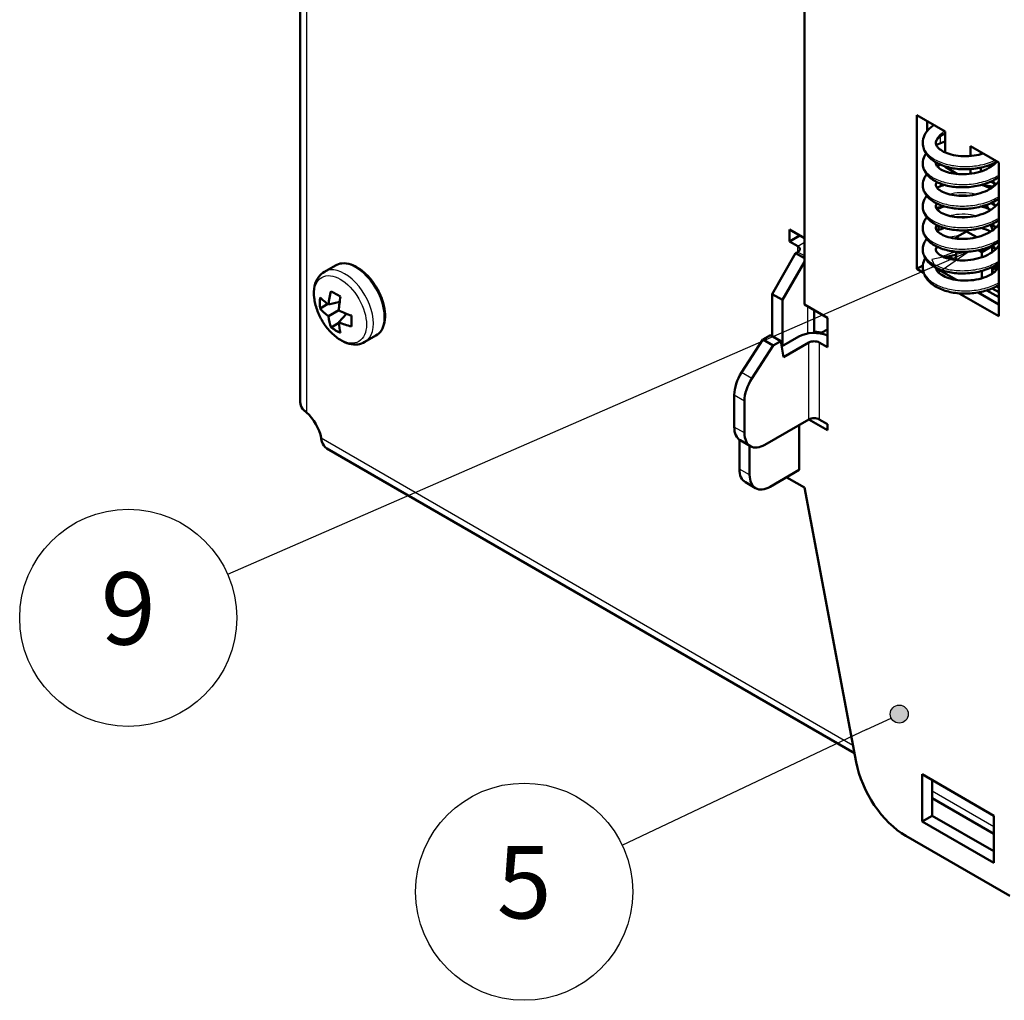
# Model space of a CAD drawing. Units: millimetres. Extents: x 1 to 840, y 1 to 593.
# Drawn here: x 625 to 693, y 415 to 482 of the extents above; entities that cross this region are included whole.
import ezdxf

# ---------------------------------------------------------------- set-up
doc = ezdxf.new("R2010")
doc.units = ezdxf.units.MM
for name, color, linetype, lineweight in [('Sichtbar (ISO)', 7, 'Continuous', 50), ('Sichtbar schmal (ISO)', 1, 'Continuous', 25), ('Symbol (ISO)', 1, 'Continuous', 25)]:
    doc.layers.add(name, color=color, linetype=linetype, lineweight=lineweight)
doc.styles.add('5', font='isocpeur.ttf', dxfattribs={"width": 1.1})

# ---------------------------------------------------------------- blocks, each defined once
blk = doc.blocks.new('Positionsnummer1')
at = {"layer": 'Symbol (ISO)'}
h = blk.add_hatch(color=256, dxfattribs=at)
edge = h.paths.add_edge_path(flags=0)
edge.add_arc((685.712, 434.355), 0.625, 0, 360)
for q in [(685.147, 434.087), (666.552, 425.287)]:
    blk.add_line((683.453, 433.285), q, dxfattribs=at)
for centre, radius in [((685.712, 434.355), 0.625), ((659.799, 422.09), 7.5)]:
    blk.add_circle(centre, radius, dxfattribs=at)
at = {"layer": 'Symbol (ISO)', "color": 7, "insert": (659.799, 422.09), "char_height": 5, "attachment_point": 5, "line_spacing_factor": 0.25, "style": '5'}
blk.add_mtext('5', dxfattribs=at)
blk = doc.blocks.new('Positionsnummer2')
at = {"layer": 'Symbol (ISO)'}
for p, q in [((690.466, 466.291), (687.975, 465.751)), ((688.175, 465.292), (690.466, 466.291)), ((688.374, 464.834), (690.466, 466.291)), ((687.975, 465.751), (688.374, 464.834)), ((688.175, 465.292), (639.29, 443.993))]:
    blk.add_line(p, q, dxfattribs=at)
at = {"layer": 'Symbol (ISO)', "flags": 128}
blk.add_lwpolyline([(688.374, 464.834), (690.466, 466.291), (687.975, 465.751), (688.374, 464.834)], dxfattribs=at)
at = {"layer": 'Symbol (ISO)'}
blk.add_circle((632.439, 441.008), 7.5, dxfattribs=at)
blk.add_solid([(688.374, 464.834), (690.466, 466.291), (687.975, 465.751), (688.374, 464.834)], dxfattribs=at)
at = {"layer": 'Symbol (ISO)', "color": 7, "insert": (632.439, 441.008), "char_height": 5, "attachment_point": 5, "line_spacing_factor": 0.25, "style": '5'}
blk.add_mtext('9', dxfattribs=at)

msp = doc.modelspace()

# ---------------------------------------------------------------- linework, layer by layer
at = {"layer": 'Sichtbar (ISO)'}
for p, q in [((644.3176385, 536.6516407), (644.3176385, 455.8944388)), ((679.1577232, 462.6537931), (679.1577232, 498.1713943)), ((686.9358978, 465.1032828), (686.9358978, 475.7177384)), ((686.9358978, 475.7177384), (688.8804414, 474.5950556)), ((687.6430046, 475.3094901), (687.6430046, 474.6199113)), ((688.8804414, 474.5950556), (688.8804414, 473.1500347)), ((690.6482084, 473.5744348), (692.592752, 472.451752)), ((690.6482084, 472.9009274), (690.6482084, 473.5744348)), ((691.3553152, 473.0281872), (691.3553152, 473.1661865)), ((688.8804414, 472.189623), (688.8804414, 472.1455658)), ((692.592752, 472.451752), (692.592752, 461.8372965)), ((688.8804414, 472.1455658), (689.7334865, 471.65306)), ((690.6482084, 471.6764496), (690.6482084, 471.9986841)), ((691.3553152, 471.8361463), (691.3553152, 472.1018897)), ((692.18118, 470.7852618), (691.3868579, 470.9081438)), ((692.3057512, 470.857183), (692.18118, 470.7852618)), ((691.6834846, 469.3268562), (691.6834846, 469.5101797)), ((691.7519029, 469.5339996), (691.8816284, 469.25448)), ((688.6028388, 469.3415016), (688.5293763, 469.3528663)), ((688.7204568, 469.382334), (688.5502315, 469.3560001)), ((688.420822, 468.0815657), (688.420822, 467.7805187)), ((692.1844908, 467.7854056), (692.0151638, 468.1502547)), ((678.1324184, 467.0016374), (678.1324184, 467.8181339)), ((678.1324184, 467.8181339), (679.1577232, 467.2261739)), ((678.1324184, 467.0016374), (678.8395251, 467.4098857)), ((690.3653657, 467.6956595), (689.6582589, 467.2874112)), ((690.3653657, 467.6956595), (691.0651394, 467.2916449)), ((678.6981038, 466.6750387), (678.1324184, 467.0016374)), ((689.6582589, 467.2874112), (689.8393981, 467.1828304)), ((689.6582589, 467.1976535), (689.6582589, 467.2874112)), ((678.5566824, 466.1851408), (676.9303368, 463.3682276)), ((678.5566824, 466.1851408), (678.6981038, 466.2667904)), ((679.1577232, 465.8381297), (678.5566824, 466.1851408)), ((689.6582589, 465.7101273), (689.6582589, 466.2944085)), ((691.1966758, 466.3992058), (691.4260258, 466.2667904)), ((692.1331326, 466.6750387), (691.4260258, 466.2667904)), ((691.4260258, 466.2667904), (691.4260258, 465.909944)), ((692.0937625, 466.6977691), (692.1331326, 466.6750387)), ((692.1331326, 466.6750387), (692.1331326, 466.2611655)), ((677.6374436, 462.9599793), (679.1577232, 465.5931808)), ((689.1369672, 465.9553859), (689.535679, 465.7251895)), ((645.996031, 464.9080916), (646.7510908, 465.3440256)), ((686.9358978, 465.1032828), (687.3486006, 465.3415569)), ((687.4006809, 464.8349402), (686.9358978, 465.1032828)), ((688.2427406, 465.1652733), (689.6678931, 464.3424612)), ((691.4260258, 464.9687072), (691.4260258, 464.4627324)), ((692.5542171, 465.2851588), (692.1331326, 465.0420456)), ((692.1331326, 465.2285699), (692.1331326, 464.7737952)), ((676.9303368, 463.3682276), (677.6374436, 462.9599793)), ((676.9303368, 460.4578333), (676.9303368, 463.3682276)), ((692.592752, 461.8372965), (689.8588787, 463.415699)), ((691.1641411, 463.478602), (692.592752, 462.6537931)), ((692.592752, 463.143691), (691.7600814, 463.6244336)), ((692.1296812, 463.7591531), (692.592752, 463.491799)), ((646.2299738, 462.6877308), (645.6952002, 462.3789791)), ((646.2768044, 462.6553609), (647.0490321, 462.8338843)), ((677.6374436, 462.9599793), (677.6374436, 459.7756426)), ((679.1577232, 462.6537931), (680.7487134, 461.7352344)), ((646.9854957, 462.2461978), (646.2768044, 461.8370347)), ((646.9854957, 461.4278716), (647.5262154, 462.0073787)), ((679.8445504, 462.2572532), (679.8445504, 460.6824491)), ((646.9901136, 461.3711301), (646.4553399, 461.0623784)), ((680.7487134, 461.7352344), (680.7487134, 459.693993)), ((680.3724967, 460.701529), (679.8445504, 460.7832026)), ((680.7487134, 460.9187378), (680.3724967, 460.701529)), ((648.796031, 460.0583493), (649.5510908, 460.4942833)), ((674.8192163, 457.9444098), (676.2939407, 460.2247157)), ((676.8140245, 460.5249862), (676.2939407, 460.2247157)), ((676.2939407, 460.2247157), (677.0010475, 459.8164675)), ((677.5211313, 460.116738), (676.8140245, 460.5249862)), ((677.0010475, 459.8164675), (677.5211313, 460.116738)), ((677.7081543, 458.9999709), (677.5211313, 460.116738)), ((677.5834723, 459.7444823), (678.7688145, 460.4288399)), ((679.4759212, 460.0205916), (677.7081543, 458.9999709)), ((680.7487134, 459.693993), (680.183028, 460.0205916)), ((677.0010475, 459.8164675), (675.5263231, 457.5361615)), ((674.3140417, 456.4018018), (674.3140417, 454.182641)), ((675.0211485, 455.9935535), (675.0211485, 453.7743928)), ((676.4353621, 452.9578962), (679.4759212, 454.7133638)), ((679.4759212, 454.7133638), (680.7487134, 453.9785169)), ((680.183028, 454.7133638), (680.7487134, 454.3867652)), ((678.8041698, 451.2228409), (678.8041698, 454.3255279)), ((680.7487134, 454.3867652), (680.7487134, 453.9785169)), ((674.6675951, 451.2840782), (674.6675951, 453.3066417)), ((675.4353621, 452.8588385), (674.7282553, 453.2670868)), ((646.1611901, 452.7013137), (682.6247954, 431.6490414)), ((675.3747019, 450.8758299), (675.3747019, 452.8938607)), ((678.8041698, 451.2228409), (676.7889155, 450.0593333)), ((679.1577232, 449.9980961), (678.097063, 450.6104685)), ((675.0818087, 450.368524), (675.7889155, 449.9602757)), ((679.1577232, 449.9980961), (682.7404763, 431.0368142)), ((687.2894512, 426.9320677), (687.2894512, 430.198054)), ((687.2894512, 430.198054), (692.2391986, 427.3403159)), ((687.996558, 429.7898057), (687.996558, 427.3403159)), ((687.996558, 428.5476528), (692.2391986, 426.0981631)), ((687.2894512, 426.9320677), (687.996558, 427.3403159)), ((687.996558, 427.3403159), (692.2391986, 424.8908262)), ((692.2391986, 427.3403159), (692.2391986, 424.0743296)), ((692.2391986, 424.0743296), (687.2894512, 426.9320677)), ((693.3541189, 421.7976369), (686.1745309, 425.942774))]:
    msp.add_line(p, q, dxfattribs=at)
for centre, major_axis, ratio, start_param, end_param in [((688.162003, 470.1925164), (-1.5, 0), 0.5773502692, 1.6347793192, 1.8325957146), ((678.3445504, 466.4709146), (0.5, 0), 0.5773502692, 5.4977871438, 7.0685834706), ((650.3409004, 463.8891696), (3.1723307, 3.8473869), 0.6688348434, 2.1464871102, 2.3594204826), ((650.216045, 464.6683512), (4.9037351, -0.6881486), 0.4683231992, 3.9065771565, 4.0939649803), ((649.7336732, 464.3898537), (3.1501889, 3.8205335), 0.6688348434, 2.3663901254, 2.5537779492), ((650.0860534, 463.7420336), (4.938202, -0.6929854), 0.4683231992, 3.6866741413, 3.8996075137), ((649.8312064, 464.1834416), (-1.868958, -4.6231011), 0.4683231992, 5.1109099653, 5.3238433377), ((650.0860534, 464.3305776), (-4.9181001, -0.8236255), 0.6688348434, 0.3679116892, 0.5808450616), ((650.0860534, 463.7420336), (4.938202, -0.6929854), 0.4683231992, 4.1009346231, 4.3138679955), ((650.3409004, 463.8891696), (-3.1723307, -3.8473869), 0.6688348434, 5.7023402456, 5.915273618), ((650.0860534, 464.3305776), (-4.9181001, -0.8236255), 0.6688348434, 0.782172171, 0.9951055434), ((649.8312064, 464.1834416), (-1.868958, -4.6231011), 0.4683231992, 5.5251704471, 5.7381038195), ((650.6984167, 463.8328588), (-1.8559133, -4.5908335), 0.4683231992, 5.3308129805, 5.5182008043), ((650.216045, 463.5543614), (-4.8837735, -0.8178769), 0.6688348434, 0.5878147044, 0.7752025282), ((679.8294746, 459.8164675), (1.5, 0), 0.5773502692, 0.9111646005, 2.3561944902), ((679.8294746, 459.8164675), (-0.5, 0), 0.5773502692, 3.926990817, 5.4977871438), ((675.7282553, 457.2182983), (-1, -1.7320508), 0.5773502692, 4.6251225178, 5.4977871438), ((676.4353621, 456.8100501), (1, 1.7320508), 0.5773502692, 1.4835298642, 2.3561944902), ((644.4034227, 453.8152163), (1, -1.7320508), 0.5773502692, 1.0380800409, 2.1035126127), ((679.8294746, 454.5092397), (0.5, 0), 0.5773502692, 0.7853981634, 2.3561944902), ((675.7282553, 454.9991376), (-1, -1.7320508), 0.5773502692, 5.4977871438, 6.2831853072), ((676.4353621, 454.5908893), (-1, -1.7320508), 0.5773502692, 5.4977871438, 7.0685834706), ((676.0818087, 452.1005748), (-1, -1.7320508), 0.5773502692, 5.4977871438, 6.2831853072), ((676.7889155, 451.6923265), (-1, -1.7320508), 0.5773502692, 5.4977871438, 7.0685834706), ((678.097063, 451.4269651), (-0.5, 0.8660254), 0.5773502692, 2.1297861928, 2.3561944902), ((686.1745309, 430.0252569), (-2.5, 4.330127), 0.5773502692, 1.0255691713, 2.3561944902)]:
    msp.add_ellipse(centre, major_axis=major_axis, ratio=ratio, start_param=start_param, end_param=end_param, dxfattribs=at)
for points, knots in [([(687.341272, 473.8008898), (687.3419254, 473.9854637), (687.3872743, 474.1729316), (687.5515293, 474.5155597), (687.6742149, 474.6757016), (687.9075862, 474.8951704), (688.0028443, 474.9717775), (688.1067226, 475.0417624)], [0, 0, 0, 0, 0.07876041069, 0.07876041069, 0.15972997879, 0.15972997879, 0.20610575024, 0.20610575024, 0.20610575024, 0.20610575024]), ([(688.8804414, 474.437148), (688.8545433, 474.4270458), (688.8296033, 474.4166258), (688.6695028, 474.3446723), (688.5509531, 474.2608636), (688.3575334, 474.0887811), (688.2978005, 474.0016371), (688.2476401, 473.8801191), (688.2400016, 473.8396618), (688.2397981, 473.7986177)], [0.54753839529, 0.54753839529, 0.54753839529, 0.54753839529, 0.55885949191, 0.55885949191, 0.62349407741, 0.62349407741, 0.69825214093, 0.69825214093, 0.74829559796, 0.74829559796, 0.74829559796, 0.74829559796]), ([(692.4765905, 472.5188179), (692.4604984, 472.509765), (692.4442926, 472.5008246), (692.1520642, 472.3427378), (691.8372383, 472.2226739), (691.1782895, 472.0537357), (690.8253095, 472.003054), (690.1354884, 471.9747597), (689.789635, 471.995712), (689.1437233, 472.1030426), (688.8354401, 472.1907445), (688.2870802, 472.4257997), (688.040693, 472.5775293), (687.6477504, 472.9359012), (687.4946088, 473.1510503), (687.3652624, 473.5202945), (687.3407955, 473.661489), (687.3412716, 473.8007791)], [0.26744655641, 0.26744655641, 0.26744655641, 0.26744655641, 0.27362675818, 0.27362675818, 0.37814315316, 0.37814315316, 0.48270468087, 0.48270468087, 0.58542447471, 0.58542447471, 0.68806040384, 0.68806040384, 0.79275039638, 0.79275039638, 0.89811392985, 0.89811392985, 0.95776027758, 0.95776027758, 0.95776027758, 0.95776027758]), ([(688.2397978, 473.798544), (688.2394767, 473.7321256), (688.2572133, 473.6630952), (688.3534476, 473.516735), (688.4149556, 473.4478278), (688.5991332, 473.296506), (688.7372163, 473.2126309), (689.0641764, 473.0694557), (689.2558238, 473.008469), (689.6749814, 472.9201024), (689.9082567, 472.8924249), (690.3878294, 472.8782924), (690.6405199, 472.8929635), (691.1005726, 472.9607368), (691.3149005, 473.0109336), (691.5123063, 473.0755477)], [0, 0, 0, 0, 0.07956591832, 0.07956591832, 0.13445893182, 0.13445893182, 0.20387073132, 0.20387073132, 0.27320198906, 0.27320198906, 0.34495622383, 0.34495622383, 0.4189540617, 0.4189540617, 0.48540217818, 0.48540217818, 0.48540217818, 0.48540217818]), ([(688.2693089, 473.6582317), (688.3129951, 473.680765), (688.3578094, 473.7023437), (688.5510834, 473.7892158), (688.7113041, 473.8462791), (688.8804414, 473.8931575)], [0.228178942588, 0.228178942588, 0.228178942588, 0.228178942588, 0.246530293463, 0.246530293463, 0.305529835795, 0.305529835795, 0.305529835795, 0.305529835795]), ([(687.3412313, 472.3969054), (687.3417531, 472.5682085), (687.3845862, 472.7415806), (687.4908024, 472.9591152), (687.5267132, 473.0193543), (687.5673885, 473.0771951)], [0, 0, 0, 0, 0.07494824587, 0.07494824587, 0.10503916408, 0.10503916408, 0.10503916408, 0.10503916408]), ([(692.592752, 471.4366642), (692.5265017, 471.3925343), (692.4579508, 471.3503452), (692.1075734, 471.1511414), (691.7892117, 471.0212721), (691.125127, 470.8335716), (690.7705511, 470.7736674), (690.0794656, 470.727457), (689.7339271, 470.73962), (689.0908154, 470.8294941), (688.7851958, 470.9083972), (688.2429046, 471.1261163), (688.0002593, 471.2692804), (687.6152915, 471.6140079), (687.46635, 471.8254033), (687.3587578, 472.1686921), (687.3408995, 472.28344), (687.341231, 472.3968091)], [0.25487306788, 0.25487306788, 0.25487306788, 0.25487306788, 0.28136238709, 0.28136238709, 0.38648365343, 0.38648365343, 0.49160668902, 0.49160668902, 0.59499821242, 0.59499821242, 0.69833528555, 0.69833528555, 0.80398244375, 0.80398244375, 0.91046564737, 0.91046564737, 0.96026642074, 0.96026642074, 0.96026642074, 0.96026642074]), ([(688.2397428, 472.3947508), (688.2394766, 472.3461781), (688.2531056, 472.2896354), (688.357787, 472.1546916), (688.4212777, 472.0933591), (688.6091038, 471.9605049), (688.7479697, 471.8879363), (689.0763299, 471.7665923), (689.2692265, 471.7166015), (689.6924003, 471.6501398), (689.9288957, 471.6341012), (690.4136805, 471.6441493), (690.668448, 471.6717109), (691.1561909, 471.7691941), (691.3953708, 471.84101), (691.8219761, 472.0176377), (692.0152255, 472.1245205), (692.2943252, 472.3280006), (692.3971623, 472.4220819), (692.4795112, 472.5171317)], [0, 0, 0, 0, 0.08661237085, 0.08661237085, 0.14162200456, 0.14162200456, 0.21026037588, 0.21026037588, 0.27972241755, 0.27972241755, 0.35246774195, 0.35246774195, 0.42739888512, 0.42739888512, 0.50245560178, 0.50245560178, 0.57623819219, 0.57623819219, 0.63143825622, 0.63143825622, 0.63143825622, 0.63143825622]), ([(688.3241745, 472.1982156), (688.3512563, 472.2114147), (688.3787394, 472.224259), (688.4595939, 472.2604912), (688.5142364, 472.2830529), (688.5703501, 472.3043838)], [0.235816268178, 0.235816268178, 0.235816268178, 0.235816268178, 0.246957813645, 0.246957813645, 0.268146164091, 0.268146164091, 0.268146164091, 0.268146164091]), ([(687.3412356, 470.909188), (687.3417618, 471.0809876), (687.3847589, 471.2548503), (687.5020324, 471.4944094), (687.5530396, 471.574497), (687.6122208, 471.6500305)], [0, 0, 0, 0, 0.0751913703, 0.0751913703, 0.11570348144, 0.11570348144, 0.11570348144, 0.11570348144]), ([(692.592752, 469.9491441), (692.5265912, 469.9050692), (692.458132, 469.8629317), (692.1079619, 469.6638469), (691.7898439, 469.5339788), (691.1258398, 469.3462056), (690.7711549, 469.2862112), (690.0798415, 469.2399348), (689.7341948, 469.2520716), (689.0908692, 469.3419482), (688.7851977, 469.4208715), (688.2427481, 469.6386493), (688.0001516, 469.7818319), (687.615136, 470.1266287), (687.4663187, 470.3379715), (687.3587554, 470.6811498), (687.3409024, 470.7958993), (687.3412353, 470.9090915)], [0.25484686259, 0.25484686259, 0.25484686259, 0.25484686259, 0.28130126146, 0.28130126146, 0.38637235108, 0.38637235108, 0.49153209458, 0.49153209458, 0.59495467649, 0.59495467649, 0.69832002052, 0.69832002052, 0.80398488159, 0.80398488159, 0.91045912046, 0.91045912046, 0.96019904879, 0.96019904879, 0.96019904879, 0.96019904879]), ([(688.2397526, 470.9066248), (688.2394646, 470.8537697), (688.2553698, 470.7925247), (688.3754837, 470.6493447), (688.4401121, 470.5905907), (688.6317596, 470.4601166), (688.774807, 470.3881625), (689.1105174, 470.2692582), (689.3065881, 470.2210049), (689.7349707, 470.15869), (689.9736274, 470.1451797), (690.4605939, 470.1605365), (690.7153882, 470.1909841), (691.2010442, 470.2938577), (691.4381024, 470.3681974), (691.8588759, 470.5490189), (692.048421, 470.6575275), (692.3556962, 470.8895739), (692.4788453, 471.0155269), (692.5747479, 471.1529502), (692.5839591, 471.1667365), (692.592752, 471.1804954)], [0, 0, 0, 0, 0.09260516475, 0.09260516475, 0.14540189856, 0.14540189856, 0.21432273891, 0.21432273891, 0.28397349835, 0.28397349835, 0.35694127549, 0.35694127549, 0.43193687309, 0.43193687309, 0.50692541233, 0.50692541233, 0.58057589699, 0.58057589699, 0.65242992571, 0.65242992571, 0.66045623819, 0.66045623819, 0.66045623819, 0.66045623819]), ([(688.3245048, 471.10138), (688.2962264, 471.0662943), (688.2765569, 471.0339665), (688.2455114, 470.9658766), (688.2399141, 470.9356176), (688.2397529, 470.9066848)], [0.663988592113, 0.663988592113, 0.663988592113, 0.663988592113, 0.70019238608, 0.70019238608, 0.752294316409, 0.752294316409, 0.752294316409, 0.752294316409]), ([(688.3241565, 470.7106786), (688.3519379, 470.7242193), (688.3801405, 470.7373866), (688.5422681, 470.8098885), (688.6862843, 470.8620923), (688.8378795, 470.9060399)], [0.23582751421, 0.23582751421, 0.23582751421, 0.23582751421, 0.247256818266, 0.247256818266, 0.300614467577, 0.300614467577, 0.300614467577, 0.300614467577]), ([(692.3598839, 470.9058322), (692.2776758, 470.9825826), (692.1825627, 471.0570898), (692.0687726, 471.1313894), (692.0607414, 471.1365638), (692.0526431, 471.1417127)], [0.146523549579, 0.146523549579, 0.146523549579, 0.146523549579, 0.192012955973, 0.192012955973, 0.19543552801, 0.19543552801, 0.19543552801, 0.19543552801]), ([(687.341255, 469.4215929), (687.3417847, 469.5937028), (687.3848915, 469.7679676), (687.5024164, 470.0075381), (687.5532583, 470.0872801), (687.6122058, 470.1625015)], [0, 0, 0, 0, 0.07536507523, 0.07536507523, 0.11571683027, 0.11571683027, 0.11571683027, 0.11571683027]), ([(690.3925117, 470.1622447), (690.2901477, 470.1698372), (690.1881263, 470.1737503), (689.9819069, 470.1741144), (689.876714, 470.1701278), (689.7738025, 470.1622814)], [0.378688537856, 0.378688537856, 0.378688537856, 0.378688537856, 0.409411939755, 0.409411939755, 0.441851934297, 0.441851934297, 0.441851934297, 0.441851934297]), ([(688.2397972, 469.4188129), (688.2395006, 469.3642215), (688.2560794, 469.302305), (688.3809573, 469.1564754), (688.4456013, 469.0987332), (688.6388913, 468.9686414), (688.7837468, 468.8965838), (689.1227409, 468.7783372), (689.3201879, 468.730662), (689.7508177, 468.6697854), (689.9906052, 468.657278), (690.4784185, 468.6746416), (690.7329771, 468.7061748), (691.2174344, 468.8109755), (691.4535461, 468.8861414), (691.8718822, 469.0683786), (692.0600722, 469.1773569), (692.3642564, 469.4100259), (692.4859817, 469.536184), (692.5782824, 469.6706917), (692.5856532, 469.6818228), (692.592752, 469.6929387)], [0, 0, 0, 0, 0.09426904556, 0.09426904556, 0.1464672175, 0.1464672175, 0.21572254063, 0.21572254063, 0.28550702757, 0.28550702757, 0.35864299816, 0.35864299816, 0.43360070923, 0.43360070923, 0.50851251554, 0.50851251554, 0.58207896081, 0.58207896081, 0.65387527228, 0.65387527228, 0.66036010348, 0.66036010348, 0.66036010348, 0.66036010348]), ([(688.3245141, 469.6138423), (688.2962754, 469.5788349), (688.2765963, 469.5465979), (688.2456135, 469.4787342), (688.2399612, 469.4483381), (688.2397975, 469.4188735)], [0.66405346328, 0.66405346328, 0.66405346328, 0.66405346328, 0.700145483541, 0.700145483541, 0.752410074055, 0.752410074055, 0.752410074055, 0.752410074055]), ([(692.3598686, 469.4183145), (692.278054, 469.4947244), (692.1834614, 469.568899), (692.0697267, 469.6432437), (692.0612109, 469.6487324), (692.0526201, 469.6541926)], [0.146583712827, 0.146583712827, 0.146583712827, 0.146583712827, 0.191869149218, 0.191869149218, 0.195498473464, 0.195498473464, 0.195498473464, 0.195498473464]), ([(692.592752, 468.4616238), (692.526676, 468.4176031), (692.4583054, 468.3755187), (692.1083832, 468.1766004), (691.7905484, 468.0466969), (691.1268263, 467.8589345), (690.7722462, 467.7988166), (690.0808581, 467.7524311), (689.7350555, 467.7644645), (689.091432, 467.8543079), (688.7856494, 467.933192), (688.2429422, 468.1510143), (688.0003419, 468.294162), (687.6151798, 468.6390295), (687.4664436, 468.8502324), (687.3587679, 469.1934708), (687.3409202, 469.3083383), (687.3412547, 469.4214962)], [0.254819905, 0.254819905, 0.254819905, 0.254819905, 0.28123997804, 0.28123997804, 0.38624991161, 0.38624991161, 0.4913906148, 0.4913906148, 0.59485254264, 0.59485254264, 0.69825318648, 0.69825318648, 0.80394215766, 0.80394215766, 0.91040694151, 0.91040694151, 0.96015667852, 0.96015667852, 0.96015667852, 0.96015667852]), ([(688.324161, 469.2231576), (688.3524912, 469.2369664), (688.3812585, 469.2503873), (688.5434657, 469.3228145), (688.6869079, 469.3747589), (688.8378718, 469.4185187)], [0.235827701567, 0.235827701567, 0.235827701567, 0.235827701567, 0.247482714938, 0.247482714938, 0.300615276784, 0.300615276784, 0.300615276784, 0.300615276784]), ([(687.3412765, 467.9340804), (687.3418081, 468.1064352), (687.3850059, 468.2810463), (687.50277, 468.5206153), (687.553457, 468.6000426), (687.6121873, 468.6749786)], [0, 0, 0, 0, 0.07550297632, 0.07550297632, 0.11571257294, 0.11571257294, 0.11571257294, 0.11571257294]), ([(688.2398523, 467.9312618), (688.2395472, 467.8750373), (688.2567331, 467.8121157), (688.3865396, 467.6636538), (688.4512034, 467.606836), (688.6460814, 467.4771802), (688.7928027, 467.4050208), (689.1350161, 467.2874495), (689.3339133, 467.2403868), (689.7667803, 467.180924), (690.0077569, 467.1694295), (690.4961665, 467.1888519), (690.750174, 467.2213811), (691.2331955, 467.3279948), (691.4684336, 467.4039473), (691.8844263, 467.5875678), (692.0713321, 467.697018), (692.3725275, 467.9302823), (692.4928754, 468.0567068), (692.5817268, 468.1883304), (692.587319, 468.1968479), (692.592752, 468.2053584)], [0, 0, 0, 0, 0.09599144016, 0.09599144016, 0.14759201609, 0.14759201609, 0.21717316405, 0.21717316405, 0.287096472, 0.287096472, 0.36041507235, 0.36041507235, 0.43524973549, 0.43524973549, 0.51009802172, 0.51009802172, 0.58359104664, 0.58359104664, 0.65534083023, 0.65534083023, 0.66030821687, 0.66030821687, 0.66030821687, 0.66030821687]), ([(688.3245362, 468.1263033), (688.2964367, 468.0914847), (688.2767695, 468.0594263), (688.24573, 467.9918151), (688.2400189, 467.9613034), (688.2398526, 467.9313227)], [0.664077193824, 0.664077193824, 0.664077193824, 0.664077193824, 0.699898590143, 0.699898590143, 0.752453743676, 0.752453743676, 0.752453743676, 0.752453743676]), ([(690.3925313, 468.6747242), (690.2904563, 468.6822828), (690.18872, 468.6861894), (689.9824033, 468.6866418), (689.8768662, 468.6826521), (689.7736297, 468.67477)], [0.378727274881, 0.378727274881, 0.378727274881, 0.378727274881, 0.40936375571, 0.40936375571, 0.441909263219, 0.441909263219, 0.441909263219, 0.441909263219]), ([(692.3598652, 467.9307981), (692.2785584, 468.0067638), (692.1846358, 468.0805124), (692.0709949, 468.1549079), (692.0618397, 468.1608119), (692.0525982, 468.1666832)], [0.146623698049, 0.146623698049, 0.146623698049, 0.146623698049, 0.191638264313, 0.191638264313, 0.195540996021, 0.195540996021, 0.195540996021, 0.195540996021]), ([(692.592752, 466.974117), (692.526838, 466.9302031), (692.4586413, 466.8882196), (692.1089801, 466.6894093), (691.7912327, 466.5594028), (691.1276893, 466.3716534), (690.7732617, 466.3114084), (690.0820792, 466.2649676), (689.736346, 466.2768309), (689.0925775, 466.3665704), (688.7866167, 466.4453435), (688.2435493, 466.6631922), (688.0008773, 466.8062392), (687.6154592, 467.1511744), (687.4667401, 467.3621449), (687.3588032, 467.7056126), (687.3409406, 467.8206885), (687.3412762, 467.9339836)], [0.25479697947, 0.25479697947, 0.25479697947, 0.25479697947, 0.28115188434, 0.28115188434, 0.38615018572, 0.38615018572, 0.49125579006, 0.49125579006, 0.59468893211, 0.59468893211, 0.69813145848, 0.69813145848, 0.80385069698, 0.80385069698, 0.91030595257, 0.91030595257, 0.96013611066, 0.96013611066, 0.96013611066, 0.96013611066]), ([(688.3241613, 467.7356414), (688.352864, 467.7496326), (688.3820146, 467.7632262), (688.5442695, 467.8356076), (688.6873185, 467.8873716), (688.83785, 467.9309996)], [0.23581702759, 0.23581702759, 0.23581702759, 0.23581702759, 0.247625315597, 0.247625315597, 0.300603117679, 0.300603117679, 0.300603117679, 0.300603117679]), ([(687.3412924, 466.4466293), (687.3418245, 466.6191577), (687.3850925, 466.7940509), (687.5030815, 467.0336111), (687.5536299, 467.1127699), (687.6121679, 467.1874609)], [0, 0, 0, 0, 0.07560170334, 0.07560170334, 0.11569407895, 0.11569407895, 0.11569407895, 0.11569407895]), ([(692.592752, 465.486618), (692.5270876, 465.4428708), (692.4591597, 465.4010411), (692.1098869, 465.2023432), (691.7922189, 465.0722474), (691.1288443, 464.8844182), (690.7745184, 464.8240579), (690.0835062, 464.7775017), (689.7378223, 464.7891995), (689.0941965, 464.8787682), (688.7882007, 464.9573232), (688.2448432, 465.1750409), (688.0019173, 465.3179435), (687.6159651, 465.6630515), (687.4671111, 465.873821), (687.3588391, 466.2177432), (687.3409558, 466.3330203), (687.3412921, 466.4465324)], [0.25478536147, 0.25478536147, 0.25478536147, 0.25478536147, 0.28103987868, 0.28103987868, 0.38602826895, 0.38602826895, 0.4911118206, 0.4911118206, 0.59451361474, 0.59451361474, 0.69791895018, 0.69791895018, 0.80369579191, 0.80369579191, 0.91019735943, 0.91019735943, 0.96013786552, 0.96013786552, 0.96013786552, 0.96013786552]), ([(688.2399001, 466.4439099), (688.2395868, 466.3861921), (688.2573322, 466.3219644), (688.3921807, 466.1708995), (688.4569369, 466.1148782), (688.6534626, 465.9856482), (688.8021886, 465.913383), (689.1476448, 465.7965147), (689.347989, 465.7501209), (689.7827364, 465.692166), (690.0242527, 465.681683), (690.512828, 465.7030366), (690.7664444, 465.736489), (691.2482164, 465.8448733), (691.4826457, 465.9215702), (691.8964086, 466.1065214), (692.0821063, 466.2164504), (692.3804526, 466.4502763), (692.4994687, 466.577037), (692.5850535, 466.7058329), (692.5889421, 466.711801), (692.592752, 466.7177657)], [0, 0, 0, 0, 0.09773789806, 0.09773789806, 0.14878226133, 0.14878226133, 0.21870065028, 0.21870065028, 0.28876348875, 0.28876348875, 0.36210336737, 0.36210336737, 0.43686075435, 0.43686075435, 0.51165558164, 0.51165558164, 0.58508696965, 0.58508696965, 0.65680190944, 0.65680190944, 0.66028827419, 0.66028827419, 0.66028827419, 0.66028827419]), ([(688.3245828, 466.6387667), (688.296708, 466.6042235), (688.2770749, 466.5724125), (688.2458425, 466.5050534), (688.2400697, 466.4744511), (688.2399005, 466.4439711)], [0.664031178592, 0.664031178592, 0.664031178592, 0.664031178592, 0.699443195412, 0.699443195412, 0.752421255522, 0.752421255522, 0.752421255522, 0.752421255522]), ([(689.6582589, 466.0774533), (689.4780387, 466.0496074), (689.3057449, 466.0094819), (689.0697565, 465.933898), (688.9927307, 465.9050799), (688.9204554, 465.8741103)], [0.09065336172, 0.09065336172, 0.09065336172, 0.09065336172, 0.148532036992, 0.148532036992, 0.17862082196, 0.17862082196, 0.17862082196, 0.17862082196]), ([(649.5510908, 460.4942833), (649.7011841, 460.5809397), (649.8291759, 460.7046109), (650.0338681, 461.0150263), (650.106941, 461.2051072), (650.1931803, 461.6409589), (650.2009125, 461.8905362), (650.1469427, 462.4165259), (650.0841455, 462.693297), (649.8960435, 463.2431821), (649.7710915, 463.5161985), (649.4719845, 464.0327621), (649.2980271, 464.2762906), (648.9168107, 464.7111702), (648.7095572, 464.9023267), (648.2791372, 465.2126447), (648.0559181, 465.3315037), (647.6153011, 465.4783148), (647.3972389, 465.5075518), (647.0341184, 465.4683473), (646.8843021, 465.4209351), (646.7510908, 465.3440256)], [5.4977871438, 5.4977871438, 5.4977871438, 5.4977871438, 5.7792120894, 5.7792120894, 6.0809394176, 6.0809394176, 6.4084657792, 6.4084657792, 6.7405759411, 6.7405759411, 7.070766818, 7.070766818, 7.4000330513, 7.4000330513, 7.73024253, 7.73024253, 8.0623576039, 8.0623576039, 8.3896087039, 8.3896087039, 8.6393797974, 8.6393797974, 8.6393797974, 8.6393797974]), ([(687.3413007, 465.214776), (687.3419603, 465.3999453), (687.3871957, 465.5878149), (687.4826706, 465.7863823), (687.4976434, 465.8149066), (687.5136322, 465.8430159)], [0, 0, 0, 0, 0.079059386867, 0.079059386867, 0.092533482347, 0.092533482347, 0.092533482347, 0.092533482347]), ([(692.4545482, 465.3993594), (692.4881763, 465.3648887), (692.5182181, 465.3306338), (692.5622781, 465.2751528), (692.5781637, 465.2536728), (692.5927744, 465.2325073)], [-0.199948901937, -0.199948901937, -0.199948901937, -0.199948901937, -0.193369050445, -0.193369050445, -0.189126960211, -0.189126960211, -0.189126960211, -0.189126960211]), ([(648.796031, 460.0583493), (648.6420093, 459.9694249), (648.4694005, 459.9143002), (648.1009149, 459.8707162), (647.9050008, 459.888231), (647.485704, 459.9939693), (647.2636587, 460.0953303), (646.8214756, 460.3748297), (646.6029351, 460.5594501), (646.2029612, 460.9842877), (646.0215096, 461.2242775), (645.7106667, 461.7352482), (645.5809222, 462.0058341), (645.3837667, 462.5570335), (645.3166133, 462.8375572), (645.2569055, 463.3881167), (645.2647587, 463.6583031), (645.3710294, 464.1506693), (645.4652917, 464.3762428), (645.7152412, 464.7038945), (645.8462189, 464.8215975), (645.996031, 464.9080916)], [0.7853981634, 0.7853981634, 0.7853981634, 0.7853981634, 1.0285902321, 1.0285902321, 1.2962991993, 1.2962991993, 1.6181666432, 1.6181666432, 1.9683054406, 1.9683054406, 2.3164939492, 2.3164939492, 2.66167328, 2.66167328, 3.0087879247, 3.0087879247, 3.3596790328, 3.3596790328, 3.6904454137, 3.6904454137, 3.926990817, 3.926990817, 3.926990817, 3.926990817]), ([(692.592752, 464.0012606), (692.5241379, 463.9568925), (692.4530378, 463.9152658), (692.1171048, 463.7392086), (691.8232318, 463.6340576), (691.1848515, 463.4699324), (690.8300489, 463.4178408), (690.1401214, 463.3893765), (689.7958952, 463.4096581), (689.1504324, 463.5159183), (688.8413469, 463.6032037), (688.2912284, 463.837975), (688.0444248, 463.9893468), (687.6499158, 464.3476348), (687.4966028, 464.5621058), (687.365618, 464.9321983), (687.3408185, 465.0746063), (687.3413003, 465.214665)], [0.25447449012, 0.25447449012, 0.25447449012, 0.25447449012, 0.28167583889, 0.28167583889, 0.37937632401, 0.37937632401, 0.48446008888, 0.48446008888, 0.58668753815, 0.58668753815, 0.6894923678, 0.6894923678, 0.79429970174, 0.79429970174, 0.89969179283, 0.89969179283, 0.95970103379, 0.95970103379, 0.95970103379, 0.95970103379]), ([(688.2402442, 465.1942289), (688.2427526, 465.1352543), (688.2602506, 465.0764445), (688.3446994, 464.9428713), (688.3993058, 464.8785841), (688.5748571, 464.7271646), (688.7158837, 464.6382001), (689.0452969, 464.4905766), (689.2364613, 464.4286379), (689.6525019, 464.3379774), (689.8838949, 464.3093374), (690.3597665, 464.292329), (690.6106199, 464.3048197), (691.0957328, 464.372914), (691.3363623, 464.4302655), (691.7685364, 464.5744434), (691.9669702, 464.6640298), (692.2764846, 464.8684686), (692.4037165, 464.9874192), (692.5348862, 465.1459609), (692.5657995, 465.1883729), (692.592752, 465.2305583)], [0.00684188274, 0.00684188274, 0.00684188274, 0.00684188274, 0.07651283173, 0.07651283173, 0.12898207237, 0.12898207237, 0.20120189128, 0.20120189128, 0.27066174046, 0.27066174046, 0.34205985007, 0.34205985007, 0.41553514706, 0.41553514706, 0.48982804986, 0.48982804986, 0.56301610943, 0.56301610943, 0.63028612918, 0.63028612918, 0.65486091882, 0.65486091882, 0.65486091882, 0.65486091882]), ([(692.4473179, 463.9135038), (692.4666518, 463.8979544), (692.4857258, 463.8806133), (692.5360514, 463.829354), (692.5660091, 463.7928494), (692.592752, 463.753822)], [-0.061261769196, -0.061261769196, -0.061261769196, -0.061261769196, -0.052896668138, -0.052896668138, -0.038722755433, -0.038722755433, -0.038722755433, -0.038722755433]), ([(644.3261013, 455.8938336), (644.3239116, 455.7393909), (644.3754968, 455.5850398), (644.4848566, 455.445622), (644.5089535, 455.4149019), (644.5355033, 455.3849132), (644.5643596, 455.3558003)], [0.7853981634, 0.7853981634, 0.7853981634, 0.7853981634, 1.26208233594, 1.26208233594, 1.26208233594, 1.36711741376, 1.36711741376, 1.36711741376, 1.36711741376])]:
    msp.add_open_spline(points, degree=3, knots=knots, dxfattribs=at)
for points in [[(687.341272, 473.8008898), (687.3412719, 473.8008529), (687.3412717, 473.800816), (687.3412716, 473.8007791)], [(688.2397981, 473.7986177), (688.239798, 473.7985931), (688.2397979, 473.7985686), (688.2397978, 473.798544)], [(687.3412313, 472.3969054), (687.3412312, 472.3968733), (687.3412311, 472.3968412), (687.341231, 472.3968091)], [(688.2397431, 472.3948102), (688.239743, 472.3947904), (688.2397429, 472.3947706), (688.2397428, 472.3947508)], [(688.2515276, 472.4627515), (688.2428259, 472.4370196), (688.2398588, 472.4154609), (688.2397431, 472.3948102)], [(691.8515883, 472.2411816), (691.9199049, 472.2149404), (691.9870746, 472.1871717), (692.0528424, 472.1579421)], [(692.3598968, 472.3933542), (692.34541, 472.406876), (692.3305224, 472.4203286), (692.3152464, 472.4336946)], [(687.3412356, 470.909188), (687.3412355, 470.9091558), (687.3412354, 470.9091236), (687.3412353, 470.9090915)], [(688.2397529, 470.9066848), (688.2397528, 470.9066648), (688.2397527, 470.9066448), (688.2397526, 470.9066248)], [(691.3789335, 470.9060447), (691.6124647, 470.844306), (691.839987, 470.7650314), (692.0528186, 470.6704441)], [(687.341255, 469.4215929), (687.3412549, 469.4215607), (687.3412548, 469.4215284), (687.3412547, 469.4214962)], [(688.2397975, 469.4188735), (688.2397974, 469.4188533), (688.2397973, 469.4188331), (688.2397972, 469.4188129)], [(691.3789205, 469.4185248), (691.6124427, 469.3567922), (691.8399714, 469.2775155), (692.0528078, 469.182924)], [(687.3412765, 467.9340804), (687.3412764, 467.9340481), (687.3412763, 467.9340158), (687.3412762, 467.9339836)], [(688.2398526, 467.9313227), (688.2398525, 467.9313024), (688.2398524, 467.9312821), (688.2398523, 467.9312618)], [(691.3788915, 467.9310089), (691.6124176, 467.8692877), (691.839952, 467.7899975), (692.052798, 467.6953983)], [(687.3412924, 466.4466293), (687.3412923, 466.446597), (687.3412922, 466.4465647), (687.3412921, 466.4465324)], [(688.2399005, 466.4439711), (688.2399004, 466.4439507), (688.2399003, 466.4439303), (688.2399001, 466.4439099)], [(688.2687841, 466.554171), (688.3046343, 466.5744668), (688.3412493, 466.5941293), (688.3785748, 466.6131459)], [(692.3598779, 466.4432858), (692.2925753, 466.5061927), (692.2166318, 466.5675768), (692.1331326, 466.6256718)], [(687.3413007, 465.214776), (687.3413006, 465.214739), (687.3413004, 465.214702), (687.3413003, 465.214665)], [(644.5643596, 455.3558003), (644.6207623, 455.298896), (644.6856139, 455.2440661), (644.7569783, 455.192229)], [(645.7727285, 453.4328981), (645.7819385, 453.3451762), (645.7969968, 453.261598), (645.818076, 453.1842998)], [(645.818076, 453.1842998), (645.8778036, 452.9652763), (646.0019591, 452.8031956), (646.1657651, 452.7096712)]]:
    msp.add_open_spline(points, degree=3, dxfattribs=at)
at = {"layer": 'Sichtbar schmal (ISO)'}
for p, q in [((644.7569783, 536.1291057), (644.7569783, 455.192229)), ((688.5502315, 474.2538192), (688.5502315, 473.7841884)), ((688.5502315, 472.3130375), (688.5502315, 472.2966588)), ((688.5502315, 471.0029515), (688.5502315, 470.8091365)), ((688.5502315, 469.5154255), (688.5502315, 469.3560001)), ((678.6981038, 466.6750387), (679.1577232, 466.9404001)), ((678.6981038, 466.2667904), (678.6981038, 466.6750387)), ((679.1577232, 466.0014291), (678.6981038, 466.2667904)), ((679.4052106, 460.6471298), (679.4052106, 462.5109062)), ((679.4759212, 454.7133638), (679.4759212, 460.0205916)), ((680.183028, 460.0205916), (680.183028, 454.7133638)), ((675.5263231, 457.5361615), (674.8192163, 457.9444098)), ((674.3140417, 456.4018018), (675.0211485, 455.9935535)), ((675.0211485, 453.7743928), (674.3140417, 454.182641)), ((645.7727285, 453.4328981), (682.5172019, 432.2184664)), ((675.3747019, 450.8758299), (674.6675951, 451.2840782)), ((687.996558, 429.0549588), (692.2391986, 426.605469))]:
    msp.add_line(p, q, dxfattribs=at)
for centre, major_axis, start_param, end_param in [((648.1510908, 462.9191545), (-1.4, 2.4248711), 3.1415926536, 6.2831853072), ((647.396031, 462.4832204), (1.4, -2.4248711), 0, 3.1415926536)]:
    msp.add_ellipse(centre, major_axis=major_axis, ratio=0.5773502692, start_param=start_param, end_param=end_param, dxfattribs=at)
msp.add_ellipse((647.0921466, 462.3077727), major_axis=(1.2777778, -2.213176), ratio=0.5773502692, dxfattribs=at)
for points, knots in [([(688.8722382, 474.5997917), (688.8718268, 474.5995907), (688.8714155, 474.5993895), (688.7750708, 474.5521994), (688.68771, 474.4945943), (688.5352303, 474.3753977), (688.4696647, 474.3130584), (688.3086311, 474.1164065), (688.2486325, 473.9726002), (688.24015, 473.8187693), (688.2398481, 473.8086959), (688.2397981, 473.7986177)], [110.6693098553, 110.6693098553, 110.6693098553, 110.6693098553, 110.6714463705, 110.6714463705, 111.1699663992, 111.1699663992, 111.6684864279, 111.6684864279, 112.6655264853, 112.6655264853, 112.7353239943, 112.7353239943, 112.7353239943, 112.7353239943]), ([(687.3412716, 473.8007791), (687.3406499, 473.6188896), (687.3947935, 473.4375152), (687.6240837, 473.0684386), (687.8143955, 472.8857257), (688.308542, 472.5716159), (688.6101023, 472.4419403), (689.2870857, 472.2540942), (689.6592878, 472.1970608), (690.427868, 472.16507), (690.8205341, 472.1905026), (691.5771078, 472.3229502), (691.9373104, 472.4295551), (692.2826041, 472.5817877), (692.3063694, 472.5925581), (692.3298932, 472.6035137)], [112.7907090129, 112.7907090129, 112.7907090129, 112.7907090129, 113.6625665427, 113.6625665427, 114.6596066001, 114.6596066001, 115.6566466575, 115.6566466575, 116.6536867149, 116.6536867149, 117.6507267723, 117.6507267723, 118.6477668297, 118.6477668297, 118.7222449196, 118.7222449196, 118.7222449196, 118.7222449196]), ([(687.341231, 472.3968091), (687.340692, 472.2124914), (687.4045867, 472.0289816), (687.661366, 471.6763825), (687.8597854, 471.5106266), (688.3669816, 471.2316468), (688.6734202, 471.1200987), (689.356565, 470.9689279), (689.730046, 470.9303837), (690.497791, 470.9349968), (690.8883738, 470.978491), (691.6380583, 471.1460328), (691.9935151, 471.2696306), (692.4080875, 471.4770095), (692.5027634, 471.5297252), (692.592752, 471.5854044)], [95.7661475625, 95.7661475625, 95.7661475625, 95.7661475625, 96.7128855671, 96.7128855671, 97.7099256244, 97.7099256244, 98.7069656818, 98.7069656818, 99.7040057392, 99.7040057392, 100.7010457966, 100.7010457966, 101.698085854, 101.698085854, 102.0103916905, 102.0103916905, 102.0103916905, 102.0103916905]), ([(689.4740449, 471.8028487), (689.4540785, 471.7993755), (689.4342742, 471.7957308), (689.3394138, 471.7772999), (689.2664036, 471.760109), (689.1961446, 471.740587)], [75.69408028971, 75.69408028971, 75.69408028971, 75.69408028971, 75.77504436182, 75.77504436182, 76.08531760872, 76.08531760872, 76.08531760872, 76.08531760872]), ([(687.3412353, 470.9090915), (687.3412155, 470.9023573), (687.3412816, 470.8956219), (687.3458191, 470.6946864), (687.4218096, 470.5020385), (687.7079936, 470.1453094), (687.9169373, 469.9832561), (688.4422633, 469.7136624), (688.7562172, 469.6077544), (689.4504349, 469.4691064), (689.8274162, 469.4373857), (690.5976946, 469.4559831), (690.987294, 469.5065711), (691.7306333, 469.6876876), (692.0807548, 469.8177003), (692.459461, 470.0185171), (692.5273521, 470.0574196), (692.592752, 470.0978834)], [78.7315805005, 78.7315805005, 78.7315805005, 78.7315805005, 78.766164534, 78.766164534, 79.7632045914, 79.7632045914, 80.7602446488, 80.7602446488, 81.7572847062, 81.7572847062, 82.7543247636, 82.7543247636, 83.751364821, 83.751364821, 84.7484048783, 84.7484048783, 84.9752982002, 84.9752982002, 84.9752982002, 84.9752982002]), ([(692.4168433, 470.9615803), (692.3956985, 470.9861108), (692.3736075, 471.010291), (692.2960798, 471.0904549), (692.2361791, 471.1448727), (692.1715775, 471.1969296)], [71.63893259583, 71.63893259583, 71.63893259583, 71.63893259583, 71.78688413225, 71.78688413225, 72.13745991936, 72.13745991936, 72.13745991936, 72.13745991936]), ([(691.011147, 470.2540156), (690.9908651, 470.2589994), (690.9705241, 470.2638169), (690.6806666, 470.3299027), (690.3988699, 470.362513), (689.8555999, 470.3691876), (689.5904092, 470.3430669), (689.2993455, 470.2801586), (689.2470024, 470.2672462), (689.1960967, 470.2530988)], [56.7558351994, 56.7558351994, 56.7558351994, 56.7558351994, 56.8312832714, 56.8312832714, 57.8283233288, 57.8283233288, 58.8253633861, 58.8253633861, 59.0503273851, 59.0503273851, 59.0503273851, 59.0503273851]), ([(692.4168064, 469.4740435), (692.3834347, 469.5127636), (692.3477129, 469.5506252), (692.2666284, 469.6293625), (692.2204762, 469.6700731), (692.1716103, 469.7094387)], [54.60383029811, 54.60383029811, 54.60383029811, 54.60383029811, 54.83720315658, 54.83720315658, 55.10245179052, 55.10245179052, 55.10245179052, 55.10245179052]), ([(687.3412547, 469.4214962), (687.3411858, 469.3982013), (687.3421428, 469.3748942), (687.3606869, 469.157589), (687.4487269, 468.9664329), (687.7573844, 468.6151118), (687.9766424, 468.4569506), (688.5195745, 468.1970665), (688.8407318, 468.0969317), (689.545334, 467.9710001), (689.9254423, 467.9461624), (690.6974918, 467.9787826), (691.0857223, 468.036443), (691.8219809, 468.2310126), (692.1664203, 468.3673406), (692.5101523, 468.560477), (692.5519405, 468.5851173), (692.592752, 468.6103641)], [61.696756392, 61.696756392, 61.696756392, 61.696756392, 61.8164835583, 61.8164835583, 62.8135236157, 62.8135236157, 63.8105636731, 63.8105636731, 64.8076037305, 64.8076037305, 65.8046437879, 65.8046437879, 66.8016838453, 66.8016838453, 67.7987239027, 67.7987239027, 67.9402375041, 67.9402375041, 67.9402375041, 67.9402375041]), ([(691.011042, 468.7665028), (690.9677811, 468.7771366), (690.9242465, 468.787021), (690.6094262, 468.8526594), (690.3275731, 468.8801461), (689.7873736, 468.8769711), (689.525321, 468.8460568), (689.2597176, 468.7826663), (689.2276005, 468.7743767), (689.1960347, 468.7656071)], [39.7208102675, 39.7208102675, 39.7208102675, 39.7208102675, 39.8816022957, 39.8816022957, 40.8786423531, 40.8786423531, 41.8756824105, 41.8756824105, 42.015289334, 42.015289334, 42.015289334, 42.015289334]), ([(692.4167705, 467.9865085), (692.3711597, 468.0394148), (692.3211667, 468.0907424), (692.2366174, 468.1679761), (692.2047558, 468.195275), (692.1716339, 468.2219572)], [37.56878273787, 37.56878273787, 37.56878273787, 37.56878273787, 37.88752218091, 37.88752218091, 38.06741936933, 38.06741936933, 38.06741936933, 38.06741936933]), ([(687.3412762, 467.9339836), (687.3411581, 467.8941077), (687.3440416, 467.8542039), (687.3786585, 467.6207887), (687.4786624, 467.431343), (687.8094902, 467.085837), (688.038846, 466.9317548), (688.5988432, 466.6818976), (688.9268829, 466.5876637), (689.6411685, 466.4746293), (690.0240263, 466.4567271), (690.7970822, 466.5033937), (691.1835597, 466.5680974), (691.9120092, 466.7759844), (692.2504261, 466.9185213), (692.5601671, 467.1028904), (692.5765372, 467.1128228), (692.592752, 467.1228507)], [44.6617298936, 44.6617298936, 44.6617298936, 44.6617298936, 44.8668025827, 44.8668025827, 45.86384264, 45.86384264, 46.8608826974, 46.8608826974, 47.8579227548, 47.8579227548, 48.8549628122, 48.8549628122, 49.8520028696, 49.8520028696, 50.849042927, 50.849042927, 50.9052263672, 50.9052263672, 50.9052263672, 50.9052263672]), ([(689.8225046, 467.3822385), (689.6137778, 467.367679), (689.4138118, 467.3354585), (689.2205474, 467.2848269), (689.2082367, 467.2815064), (689.1960085, 467.2781131)], [24.1359132857, 24.1359132857, 24.1359132857, 24.1359132857, 24.92600143481, 24.92600143481, 24.98012658706, 24.98012658706, 24.98012658706, 24.98012658706]), ([(692.416742, 466.498983), (692.3588813, 466.5660637), (692.29397, 466.6306418), (692.2060593, 466.7062937), (692.1890321, 466.7204689), (692.1716536, 466.7344741)], [20.53378710107, 20.53378710107, 20.53378710107, 20.53378710107, 20.93784120524, 20.93784120524, 21.03232672057, 21.03232672057, 21.03232672057, 21.03232672057]), ([(687.3412921, 466.4465324), (687.3411248, 466.3900573), (687.3469721, 466.3335415), (687.3997127, 466.0843421), (687.5115824, 465.8968231), (687.8642548, 465.5575324), (688.1034825, 465.407711), (688.6799917, 465.1681874), (689.014589, 465.0799782), (689.7378466, 464.9800124), (690.1230725, 464.9690918), (690.8963656, 465.0298146), (691.2807069, 465.1015251), (691.9901265, 465.319355), (692.31329, 465.462573), (692.592752, 465.6353505)], [27.6265529144, 27.6265529144, 27.6265529144, 27.6265529144, 27.917121607, 27.917121607, 28.9141616644, 28.9141616644, 29.9112017218, 29.9112017218, 30.9082417792, 30.9082417792, 31.9052818366, 31.9052818366, 32.9023218939, 32.9023218939, 33.8702775992, 33.8702775992, 33.8702775992, 33.8702775992]), ([(689.6582589, 466.2631889), (689.4976624, 466.236114), (689.3441875, 466.1984133), (689.034073, 466.0951455), (688.880836, 466.0249657), (688.749869, 465.94465)], [7.3547404202, 7.3547404202, 7.3547404202, 7.3547404202, 7.9763204591, 7.9763204591, 8.7189901458, 8.7189901458, 8.7189901458, 8.7189901458]), ([(687.3413003, 465.214665), (687.3410521, 465.1424979), (687.3494038, 465.0702844), (687.4153669, 464.7920569), (687.5357296, 464.591885), (687.9050381, 464.2292265), (688.152314, 464.0686955), (688.7432153, 463.8095642), (689.084082, 463.7124255), (689.8170272, 463.5960239), (690.4005378, 463.5683438), (691.173116, 463.6560106), (691.5439725, 463.7408659), (692.0410749, 463.8831711), (692.3358681, 464.0002405), (692.592752, 464.1510515)], [10.621234147, 10.621234147, 10.621234147, 10.621234147, 10.9674406313, 10.9674406313, 11.9644806887, 11.9644806887, 12.9615207461, 12.9615207461, 13.9585608035, 13.9585608035, 14.9556008609, 15.4541208896, 15.9526409183, 15.9526409183, 16.8366604942, 16.8366604942, 16.8366604942, 16.8366604942])]:
    msp.add_open_spline(points, degree=3, knots=knots, dxfattribs=at)
for points in [[(691.4996583, 473.071435), (691.4523297, 473.0907015), (691.4041681, 473.109015), (691.3553152, 473.1263346)], [(688.2453323, 472.4663309), (688.2417488, 472.4425104), (688.2398766, 472.418644), (688.2397431, 472.3948102)], [(692.4168787, 472.4490956), (692.4096088, 472.4575245), (692.4022266, 472.4659114), (692.3947331, 472.4742545)], [(688.2869154, 471.1200723), (688.2560789, 471.0501162), (688.2401517, 470.9782748), (688.2397529, 470.9066848)], [(688.2868758, 469.632559), (688.2560566, 469.5625637), (688.240196, 469.4906173), (688.2397975, 469.4188735)], [(688.2868269, 468.1450549), (688.2560378, 468.0751046), (688.240251, 468.0031396), (688.2398526, 467.9313227)], [(688.2867813, 466.6575628), (688.2560153, 466.5877201), (688.2402992, 466.5158009), (688.2399005, 466.4439711)], [(692.592752, 465.3165758), (692.5687416, 465.356574), (692.5418724, 465.3959983), (692.5123017, 465.434685)]]:
    msp.add_open_spline(points, degree=3, dxfattribs=at)

# ---------------------------------------------------------------- block references
at = {"layer": 'Symbol (ISO)'}
for name in ['Positionsnummer2', 'Positionsnummer1']:
    msp.add_blockref(name, (0, 0), dxfattribs=at)

doc.saveas('drawing.dxf')
